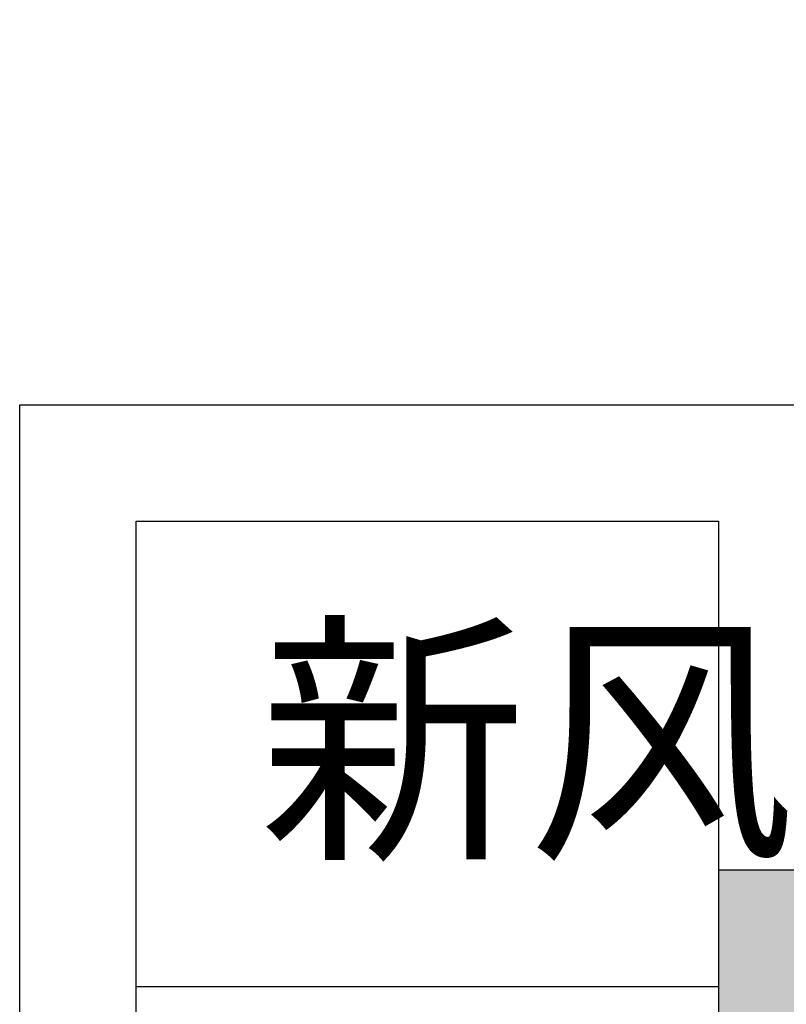
# Model space of a CAD drawing. Extents: x 262829 to 3425607, y 477340 to 597252.
# Drawn here: x 286483 to 287799, y 493243 to 494935 of the extents above; entities that cross this region are included whole.
import ezdxf

# ---------------------------------------------------------------- set-up
doc = ezdxf.new("R2010")
doc.units = 0
doc.header["$LTSCALE"] = 1000
doc.header["$MEASUREMENT"] = 0
for name, color, linetype in [('COLUMN', 21, 'Continuous'), ('PUB_HATCH', 8, 'Continuous'), ('PUB_TEXT', 7, 'Continuous'), ('WALL', 2, 'Continuous'), ('保温层', 6, 'Continuous'), ('排水', 142, 'Continuous')]:
    doc.layers.add(name, color=color, linetype=linetype)
doc.styles.get("Standard").update_dxf_attribs({"font": 'gbenor.shx', "bigfont": 'gbcbig.shx'})

# ---------------------------------------------------------------- blocks, each defined once
blk = doc.blocks.new('_FZH')
blk.add_lwpolyline([(-0.5, -0.5), (0.5, -0.5), (0.5, 0.5), (-0.5, 0.5)], close=True)
at = {"layer": 'PUB_HATCH'}
blk.add_solid([(-0.5, -0.5), (0.5, -0.5), (-0.5, 0.5), (0.5, 0.5)], dxfattribs=at)

msp = doc.modelspace()

# ---------------------------------------------------------------- linework, layer by layer
msp.add_lwpolyline([(287682.7, 493273.6), (286682.7, 493273.6), (286682.7, 494073.6), (287682.7, 494073.6)], close=True)
at = {"layer": 'PUB_HATCH'}
msp.add_lwpolyline([(282382.7, 499773.6), (282382.7, 497473.6, 0.353366), (286882.7, 491901.4, 0.352285)], format="xyb", dxfattribs=at)
at = {"layer": 'WALL'}
for p, q in [((286482.7, 494273.6), (287882.7, 494273.6)), ((286482.7, 492525.9), (286482.7, 494273.6)), ((286682.7, 494073.6), (287682.7, 494073.6)), ((286682.7, 492465.6), (286682.7, 494073.6)), ((287682.7, 494073.6), (287682.7, 493473.6))]:
    msp.add_line(p, q, dxfattribs=at)
msp.add_arc((288082.7, 497473.6), 5400, 180, 253.5595, dxfattribs=at)
at = {"layer": '保温层'}
msp.add_lwpolyline([(282632.7, 499773.6), (282632.7, 497473.6, 0.350588), (286882.7, 492157.4, 0.350588)], format="xyb", dxfattribs=at)
at = {"layer": '排水', "linetype": 'ByBlock'}
for points in [[(281282.7, 505373.6), (281282.7, 504573.6), (281282.7, 498713.1, 0.444289), (287782.7, 490683.3)], [(281582.7, 505373.6), (281582.7, 504573.6), (281582.7, 498689.5, 0.444599), (287782.7, 490983.8)]]:
    msp.add_lwpolyline(points, format="xyb", dxfattribs=at)

# ---------------------------------------------------------------- block references
at = {"layer": 'COLUMN', "xscale": 800, "yscale": 800, "zscale": 800, "rotation": 359.9999999994831}
msp.add_blockref('_FZH', (288082.7, 493073.6), dxfattribs=at)

# ---------------------------------------------------------------- texts
at = {"layer": 'PUB_TEXT'}
msp.add_text('新风井', height=337.59, dxfattribs=at).set_placement((286893.2, 493527))

doc.saveas('drawing.dxf')
